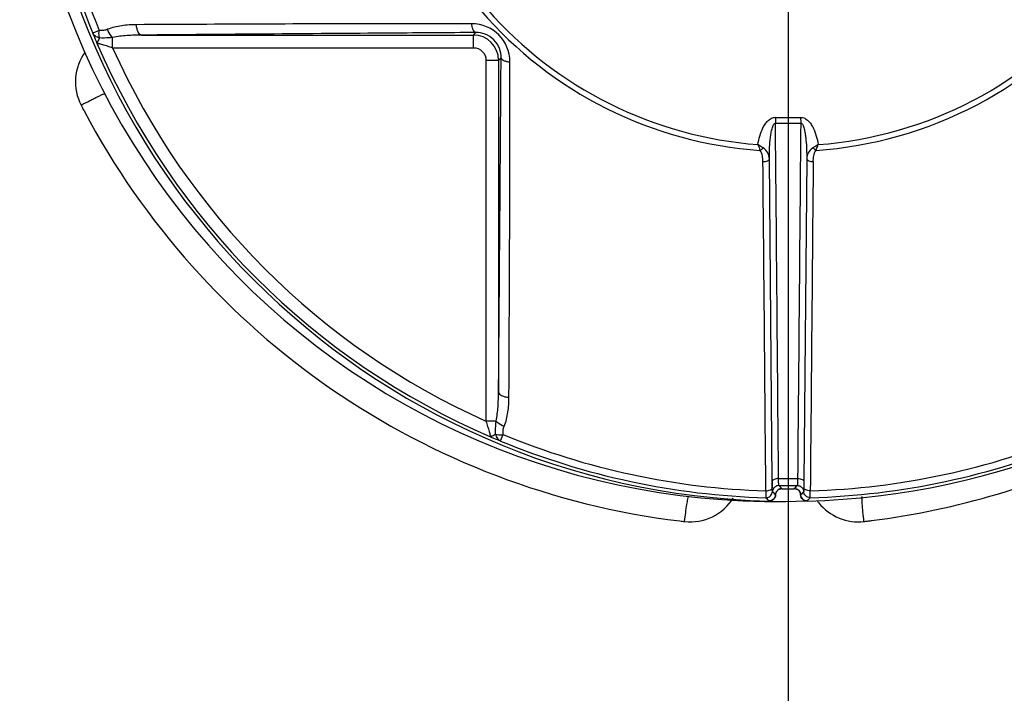
# Model space of a CAD drawing. Units: inches. Extents: x 3197 to 3341, y -633 to -543.
# Drawn here: x 3310 to 3312, y -597 to -596 of the extents above; entities that cross this region are included whole.
import ezdxf

# ---------------------------------------------------------------- set-up
doc = ezdxf.new("R2010")
doc.units = ezdxf.units.IN
doc.header["$MEASUREMENT"] = 0
doc.layers.add('02___PRT_ALL_AXES', color=7, linetype='Continuous')
doc.layers.add('1', color=7, linetype='Continuous')
doc.styles.get("Standard").update_dxf_attribs({"font": 'Arial.ttf'})
doc.dimstyles.get("Standard").update_dxf_attribs({"dimtxt": 0.18, "dimasz": 0.18, "dimexe": 0.18, "dimexo": 0.0625, "dimgap": 0.09, "dimtad": 0, "dimtih": 1, "dimtoh": 1, "dimdec": 4, "dimzin": 0, "dimdsep": 46, "dimtxsty": 'Standard', "dimcen": 0.09, "dimadec": 0, "dimazin": 0, "dimtfac": 1, "dimtdec": 4, "dimtofl": 0, "dimtmove": 0, "dimatfit": 3, "dimfxl": 1, "dimtolj": 1, "dimtzin": 0, "dimarcsym": 0})

# ---------------------------------------------------------------- blocks, each defined once
blk = doc.blocks.new('*D119')
at = {"layer": '1', "color": 0, "lineweight": -2, "transparency": 16777216}
for p, q in [((3311.3081, -595.1612), (3311.3081, -602.8847)), ((3317.4301, -595.7202), (3317.4301, -602.8847)), ((3311.6831, -602.5097), (3312.1296, -602.5097)), ((3317.0551, -602.5097), (3316.6086, -602.5097))]:
    blk.add_line(p, q, dxfattribs=at)
at = {"layer": '1', "color": 0, "transparency": 16777216}
for points in [[(3311.6831, -602.4472), (3311.6831, -602.5722), (3311.3081, -602.5097)], [(3317.0551, -602.4472), (3317.0551, -602.5722), (3317.4301, -602.5097)]]:
    blk.add_solid(points, dxfattribs=at)
at = {"layer": 'Defpoints', "color": 0, "transparency": 16777216}
for p in [(3311.3081, -595.1612), (3317.4301, -595.7202), (3311.3081, -602.5097)]:
    blk.add_point(p, dxfattribs=at)
at = {"layer": '1', "color": 0, "transparency": 16777216, "insert": (3314.3691, -602.5097), "char_height": 0.75, "attachment_point": 5}
blk.add_mtext('\\A1;6.1in\\P [155mm]', dxfattribs=at)

msp = doc.modelspace()

# ---------------------------------------------------------------- linework, layer by layer
at = {"color": 250, "linetype": 'Continuous'}
for p, q in [((3310.2316, -595.6062), (3310.2215, -595.6104)), ((3310.2978, -595.6136), (3310.8163, -595.6136)), ((3310.8163, -595.6136), (3310.8202, -595.6097)), ((3310.8163, -595.6333), (3310.8163, -595.6136)), ((3310.2526, -595.6333), (3310.2526, -595.6173)), ((3310.2526, -595.6333), (3310.8163, -595.6333)), ((3310.836, -595.6529), (3310.836, -596.2166)), ((3310.836, -595.6529), (3310.8557, -595.6529)), ((3310.8557, -595.6529), (3310.8596, -595.649)), ((3310.8557, -595.6529), (3310.8557, -596.1715)), ((3311.2887, -595.7421), (3311.2884, -595.7509)), ((3311.3275, -595.7421), (3311.3278, -595.7509)), ((3311.2833, -596.3109), (3311.2789, -595.8069)), ((3311.3373, -595.8069), (3311.3329, -596.3109)), ((3310.852, -596.2166), (3310.836, -596.2166)), ((3310.8589, -596.2477), (3310.8631, -596.2377)), ((3311.2834, -596.3211), (3311.2833, -596.3106)), ((3311.3329, -596.3106), (3311.3328, -596.3211)), ((3311.2837, -596.3267), (3311.2835, -596.3266)), ((3311.2837, -596.3267), (3311.2837, -596.3267)), ((3311.3327, -596.3266), (3311.3325, -596.3267)), ((3311.2784, -596.3415), (3311.2784, -596.3415))]:
    msp.add_line(p, q, dxfattribs=at)
for centre, radius, start, end in [((3311.3081, -595.1612), 1.1808, 181.4393, 268.5607), ((3311.3081, -595.1612), 1.1758, 181.6906, 202.4606), ((3311.3081, -595.1612), 1.1649, 181.706, 202.4606), ((3311.3081, -595.1612), 0.6341, 273.9467, 321.5572), ((3311.3081, -595.1612), 0.6253, 274.3202, 320.8979), ((3311.3081, -595.1612), 0.6341, 220.7716, 266.0533), ((3311.3081, -595.1612), 0.6253, 221.2803, 265.6799), ((3310.8136, -595.6557), 0.0599, 0.0423, 89.9578), ((3310.8163, -595.6529), 0.0394, 0.0119, 89.9881), ((3311.3081, -595.1612), 1.1759, 203.2923, 246.7077), ((3311.3081, -595.1612), 1.1563, 204.098, 245.902), ((3311.2832, -595.1629), 1.2166, 207.4133, 207.8893), ((3311.2867, -595.1612), 1.2205, 207.886, 263.0414), ((3311.3081, -595.1612), 0.5901, 268.0912, 271.9088), ((3311.3081, -595.1612), 0.5813, 268.0912, 271.9088), ((3311.781, -595.5917), 0.5546, 200.3649, 201.3651), ((3311.2494, -595.7706), 0.0276, 303.0505, 315.5863), ((3311.3668, -595.7706), 0.0276, 224.4131, 236.9479), ((3311.3081, -595.1612), 1.1808, 271.4393, 314.3536), ((3311.3081, -595.1612), 1.1649, 247.5394, 268.294), ((3311.3081, -595.1612), 1.1649, 271.706, 292.4606), ((3311.3081, -595.1612), 1.1758, 247.5394, 268.3094), ((3311.3081, -595.1612), 1.1758, 271.6906, 292.4606), ((3311.3081, -595.1612), 1.1454, 269.2548, 270.7452), ((3312.0109, -596.3054), 0.7277, 180.4123, 181.2343), ((3311.3081, -595.1612), 1.1563, 269.2874, 270.7126), ((3313.6136, -594.0455), 3.247, 224.401, 224.5203), ((3311.2984, -596.332), 0.00985, 109.5595, 114.1804), ((3311.2984, -596.3321), 0.00991, 89.56, 109.4785), ((3311.3081, -595.1612), 1.1611, 269.524, 270.476), ((3309.0026, -594.0455), 3.247, 315.4797, 315.599), ((3311.3178, -596.332), 0.00985, 65.7828, 70.3966), ((3311.0214, -596.3185), 0.3114, 359.1137, 359.5197), ((3313.6318, -594.0273), 3.3006, 224.3954, 224.5199), ((3311.2787, -596.3317), 0.00988, 313.8977, 327.2004), ((3311.2788, -596.3317), 0.00977, 327.2071, 336.5141), ((3311.2984, -596.332), 0.00991, 159.1147, 179.0247), ((3311.2984, -596.332), 0.00985, 154.3962, 159.0346), ((3311.3178, -596.332), 0.00985, 20.9619, 25.5641), ((3311.3178, -596.332), 0.00991, 0.9751, 20.8821), ((3311.3375, -596.3317), 0.00984, 180.9301, 271.45), ((3308.9844, -594.0273), 3.3006, 315.4799, 315.6046), ((3311.4175, -596.2956), 0.0784, 214.9984, 218.7456), ((3311.2863, -595.1652), 1.2164, 263.0384, 263.3991), ((3311.2873, -595.167), 1.2145, 276.5909, 276.8453), ((3311.2872, -595.1661), 1.2155, 276.8453, 277.1434)]:
    msp.add_arc(centre, radius, start, end, dxfattribs=at)
for points, knots in [([(3310.2897, -595.5974), (3310.282, -595.5974), (3310.2667, -595.5985), (3310.2516, -595.6019), (3310.2445, -595.6046)], [0, 0, 0, 0, 0.502081, 1, 1, 1, 1]), ([(3310.8136, -595.5958), (3310.7694, -595.5958), (3310.5948, -595.5959), (3310.4201, -595.5967), (3310.2897, -595.5974)], [0, 0, 0, 0, 0.253073, 1, 1, 1, 1]), ([(3310.2978, -595.6136), (3310.2954, -595.6135), (3310.2923, -595.6093), (3310.2905, -595.6035), (3310.2899, -595.5995), (3310.2897, -595.5974)], [0, 0, 0, 0, 0.37095, 0.661339, 1, 1, 1, 1]), ([(3310.8202, -595.6097), (3310.8183, -595.6096), (3310.816, -595.6059), (3310.8145, -595.6011), (3310.8138, -595.5976), (3310.8136, -595.5958)], [0, 0, 0, 0, 0.3555, 0.648828, 1, 1, 1, 1]), ([(3310.2215, -595.6104), (3310.222, -595.6115), (3310.2241, -595.6168), (3310.2262, -595.622), (3310.228, -595.6261)], [0, 0, 0, 0, 0.209857, 1, 1, 1, 1]), ([(3310.2321, -595.6181), (3310.2298, -595.6177), (3310.2254, -595.616), (3310.2224, -595.6123), (3310.2215, -595.6104)], [0, 0, 0, 0, 0.52524, 1, 1, 1, 1]), ([(3310.2321, -595.6181), (3310.2319, -595.6173), (3310.231, -595.6134), (3310.2311, -595.6093), (3310.2316, -595.6062)], [0, 0, 0, 0, 0.206957, 1, 1, 1, 1]), ([(3310.2445, -595.6046), (3310.2424, -595.6054), (3310.2383, -595.6069), (3310.2337, -595.6067), (3310.2316, -595.6062)], [0, 0, 0, 0, 0.496708, 1, 1, 1, 1]), ([(3310.2526, -595.6173), (3310.2518, -595.6165), (3310.2483, -595.6128), (3310.2459, -595.6083), (3310.2445, -595.6046)], [0, 0, 0, 0, 0.218292, 1, 1, 1, 1]), ([(3310.2978, -595.6136), (3310.2902, -595.6136), (3310.2751, -595.6141), (3310.26, -595.6158), (3310.2526, -595.6173)], [0, 0, 0, 0, 0.500908, 1, 1, 1, 1]), ([(3310.8202, -595.6097), (3310.7762, -595.6099), (3310.602, -595.6112), (3310.4279, -595.6125), (3310.2978, -595.6136)], [0, 0, 0, 0, 0.253019, 1, 1, 1, 1]), ([(3310.8596, -595.649), (3310.8597, -595.6441), (3310.8578, -595.6337), (3310.849, -595.6202), (3310.8356, -595.6114), (3310.8252, -595.6096), (3310.8202, -595.6097)], [0, 0, 0, 0, 0.24021, 0.499999, 0.759788, 1, 1, 1, 1]), ([(3310.2321, -595.6181), (3310.2317, -595.619), (3310.2308, -595.6207), (3310.2298, -595.6227), (3310.229, -595.6243), (3310.2286, -595.6251), (3310.2283, -595.6256), (3310.2282, -595.626), (3310.228, -595.6261), (3310.228, -595.6261)], [0, 0, 0, 0, 0.314428, 0.629597, 0.771223, 0.888265, 0.936547, 0.970997, 1, 1, 1, 1]), ([(3310.228, -595.6261), (3310.228, -595.6261), (3310.2283, -595.6262), (3310.2287, -595.6262), (3310.2295, -595.6264), (3310.231, -595.6268), (3310.2334, -595.6274), (3310.2366, -595.6284), (3310.2403, -595.6294), (3310.2457, -595.6311), (3310.2498, -595.6324), (3310.2526, -595.6333)], [0, 0, 0, 0, 0.006793, 0.025815, 0.056581, 0.097922, 0.206775, 0.34176, 0.494148, 0.657505, 1, 1, 1, 1]), ([(3310.2526, -595.6173), (3310.2508, -595.6175), (3310.244, -595.6183), (3310.2371, -595.6185), (3310.2321, -595.6181)], [0, 0, 0, 0, 0.263517, 1, 1, 1, 1]), ([(3310.2097, -595.6402), (3310.2011, -595.6518), (3310.1904, -595.6804), (3310.1966, -595.7103), (3310.2033, -595.723)], [0, 0, 0, 0, 0.499975, 1, 1, 1, 1]), ([(3310.8163, -595.6333), (3310.8213, -595.6333), (3310.8318, -595.6375), (3310.836, -595.6479), (3310.836, -595.6529)], [0, 0, 0, 0, 0.500001, 1, 1, 1, 1]), ([(3310.8557, -596.1715), (3310.856, -596.1283), (3310.8574, -595.9542), (3310.8587, -595.78), (3310.8596, -595.649)], [0, 0, 0, 0, 0.247649, 1, 1, 1, 1]), ([(3310.8596, -595.649), (3310.8597, -595.6509), (3310.8633, -595.6533), (3310.8682, -595.6548), (3310.8716, -595.6554), (3310.8735, -595.6556)], [0, 0, 0, 0, 0.3555, 0.648828, 1, 1, 1, 1]), ([(3310.8719, -596.1796), (3310.8721, -596.1363), (3310.873, -595.9617), (3310.8735, -595.787), (3310.8735, -595.6556)], [0, 0, 0, 0, 0.247604, 1, 1, 1, 1]), ([(3310.2033, -595.723), (3310.2078, -595.7207), (3310.2145, -595.7172), (3310.2231, -595.7129), (3310.2286, -595.7101), (3310.2331, -595.708), (3310.2367, -595.7061), (3310.2384, -595.7057), (3310.2398, -595.7047), (3310.2399, -595.7049)], [0, 0, 0, 0, 0.378964, 0.552385, 0.7044, 0.829489, 0.922479, 0.979999, 1, 1, 1, 1]), ([(3311.261, -595.7846), (3311.2617, -595.7802), (3311.2637, -595.7713), (3311.2676, -595.7606), (3311.2721, -595.7527), (3311.2764, -595.7473), (3311.2819, -595.7431), (3311.2865, -595.742), (3311.2887, -595.7421)], [0, 0, 0, 0, 0.250424, 0.500685, 0.625892, 0.750995, 0.875785, 1, 1, 1, 1]), ([(3311.2789, -595.8069), (3311.2789, -595.802), (3311.279, -595.7923), (3311.2798, -595.7802), (3311.281, -595.7706), (3311.2821, -595.7634), (3311.2837, -595.7574), (3311.2853, -595.7531), (3311.2873, -595.7508), (3311.2884, -595.7509)], [0, 0, 0, 0, 0.250067, 0.50018, 0.6253, 0.750492, 0.875836, 0.938756, 1, 1, 1, 1]), ([(3311.3275, -595.7421), (3311.3297, -595.742), (3311.3343, -595.7431), (3311.3398, -595.7473), (3311.3441, -595.7527), (3311.3486, -595.7606), (3311.3525, -595.7713), (3311.3545, -595.7802), (3311.3552, -595.7846)], [0, 0, 0, 0, 0.12432, 0.249181, 0.37429, 0.499472, 0.74966, 1, 1, 1, 1]), ([(3311.3278, -595.7509), (3311.3289, -595.7508), (3311.3309, -595.7531), (3311.3325, -595.7574), (3311.3341, -595.7634), (3311.3352, -595.7706), (3311.3364, -595.7802), (3311.3371, -595.7923), (3311.3373, -595.802), (3311.3373, -595.8069)], [0, 0, 0, 0, 0.06146, 0.124372, 0.249692, 0.374854, 0.499942, 0.749993, 1, 1, 1, 1]), ([(3311.2691, -595.7899), (3311.2685, -595.7895), (3311.2657, -595.7878), (3311.263, -595.786), (3311.261, -595.7847)], [0, 0, 0, 0, 0.239712, 1, 1, 1, 1]), ([(3311.3552, -595.7847), (3311.3545, -595.7851), (3311.3518, -595.7869), (3311.3491, -595.7886), (3311.3471, -595.7899)], [0, 0, 0, 0, 0.257, 1, 1, 1, 1]), ([(3311.3517, -595.7937), (3311.352, -595.793), (3311.3532, -595.79), (3311.3543, -595.787), (3311.3552, -595.7847)], [0, 0, 0, 0, 0.239871, 1, 1, 1, 1]), ([(3311.2688, -595.8112), (3311.2688, -595.8082), (3311.2682, -595.8022), (3311.2664, -595.7961), (3311.2645, -595.7937)], [0, 0, 0, 0, 0.497425, 1, 1, 1, 1]), ([(3311.2789, -595.8069), (3311.2788, -595.8037), (3311.2771, -595.797), (3311.2722, -595.7918), (3311.2691, -595.7899)], [0, 0, 0, 0, 0.462688, 1, 1, 1, 1]), ([(3311.3471, -595.7899), (3311.344, -595.7918), (3311.3391, -595.797), (3311.3374, -595.8037), (3311.3373, -595.8069)], [0, 0, 0, 0, 0.537285, 1, 1, 1, 1]), ([(3311.3474, -595.8112), (3311.3474, -595.8082), (3311.348, -595.8022), (3311.3498, -595.7961), (3311.3517, -595.7937)], [0, 0, 0, 0, 0.497438, 1, 1, 1, 1]), ([(3311.2688, -595.8112), (3311.2701, -595.8112), (3311.2725, -595.811), (3311.2761, -595.8101), (3311.2788, -595.8083), (3311.2789, -595.8069)], [0, 0, 0, 0, 0.329915, 0.623316, 1, 1, 1, 1]), ([(3311.3373, -595.8069), (3311.3374, -595.8083), (3311.3401, -595.8101), (3311.3437, -595.811), (3311.3461, -595.8112), (3311.3474, -595.8112)], [0, 0, 0, 0, 0.376683, 0.670084, 1, 1, 1, 1]), ([(3311.4384, -596.3722), (3311.5714, -596.3555), (3311.8338, -596.2775), (3312.0562, -596.1179), (3312.1509, -596.023)], [0, 0, 0, 0, 0.499959, 1, 1, 1, 1]), ([(3310.852, -596.2166), (3310.8534, -596.2092), (3310.8551, -596.1942), (3310.8556, -596.179), (3310.8557, -596.1715)], [0, 0, 0, 0, 0.499092, 1, 1, 1, 1]), ([(3310.8557, -596.1715), (3310.8558, -596.1738), (3310.86, -596.1769), (3310.8658, -596.1787), (3310.8698, -596.1794), (3310.8719, -596.1796)], [0, 0, 0, 0, 0.370951, 0.661343, 1, 1, 1, 1]), ([(3310.8646, -596.2248), (3310.8674, -596.2177), (3310.8708, -596.2026), (3310.8719, -596.1873), (3310.8719, -596.1796)], [0, 0, 0, 0, 0.49792, 1, 1, 1, 1]), ([(3310.836, -596.2166), (3310.8369, -596.2194), (3310.8382, -596.2236), (3310.8398, -596.2289), (3310.8409, -596.2326), (3310.8418, -596.2359), (3310.8425, -596.2383), (3310.8428, -596.2397), (3310.843, -596.2405), (3310.8431, -596.2409), (3310.8432, -596.2412), (3310.8431, -596.2413)], [0, 0, 0, 0, 0.342576, 0.505968, 0.658342, 0.793318, 0.902184, 0.943477, 0.974221, 0.993231, 1, 1, 1, 1]), ([(3310.8511, -596.2371), (3310.851, -596.2356), (3310.8508, -596.2287), (3310.8513, -596.2219), (3310.852, -596.2166)], [0, 0, 0, 0, 0.232927, 1, 1, 1, 1]), ([(3310.852, -596.2166), (3310.8527, -596.2175), (3310.8564, -596.2209), (3310.861, -596.2233), (3310.8646, -596.2248)], [0, 0, 0, 0, 0.218254, 1, 1, 1, 1]), ([(3310.8631, -596.2377), (3310.8626, -596.2355), (3310.8624, -596.231), (3310.8638, -596.2268), (3310.8646, -596.2248)], [0, 0, 0, 0, 0.503295, 1, 1, 1, 1]), ([(3310.8431, -596.2413), (3310.8432, -596.2413), (3310.8434, -596.2409), (3310.8441, -596.2407), (3310.845, -596.2402), (3310.8465, -596.2394), (3310.8486, -596.2384), (3310.8503, -596.2376), (3310.8511, -596.2371)], [0, 0, 0, 0, 0.030736, 0.110291, 0.228623, 0.369792, 0.685376, 1, 1, 1, 1]), ([(3310.8431, -596.2413), (3310.8446, -596.2419), (3310.8499, -596.2441), (3310.8551, -596.2463), (3310.8589, -596.2477)], [0, 0, 0, 0, 0.287664, 1, 1, 1, 1]), ([(3310.8511, -596.2371), (3310.8519, -596.2374), (3310.8558, -596.2383), (3310.8599, -596.2381), (3310.8631, -596.2377)], [0, 0, 0, 0, 0.206944, 1, 1, 1, 1]), ([(3310.8511, -596.2371), (3310.8516, -596.2395), (3310.8533, -596.2438), (3310.8569, -596.2469), (3310.8589, -596.2477)], [0, 0, 0, 0, 0.52524, 1, 1, 1, 1]), ([(3311.2932, -596.3065), (3311.2919, -596.3065), (3311.2895, -596.3067), (3311.286, -596.3076), (3311.2833, -596.3095), (3311.2833, -596.3109)], [0, 0, 0, 0, 0.330961, 0.624572, 1, 1, 1, 1]), ([(3311.2937, -596.3174), (3311.2937, -596.3173), (3311.2937, -596.317), (3311.2935, -596.3164), (3311.2935, -596.3155), (3311.2934, -596.3136), (3311.2933, -596.3106), (3311.2932, -596.3079), (3311.2932, -596.3065)], [0, 0, 0, 0, 0.022042, 0.076555, 0.162991, 0.279698, 0.595223, 1, 1, 1, 1]), ([(3311.323, -596.3065), (3311.323, -596.3079), (3311.3229, -596.3106), (3311.3228, -596.3136), (3311.3227, -596.3155), (3311.3227, -596.3164), (3311.3225, -596.317), (3311.3225, -596.3173), (3311.3225, -596.3174)], [0, 0, 0, 0, 0.404778, 0.720302, 0.837009, 0.923445, 0.977958, 1, 1, 1, 1]), ([(3311.323, -596.3065), (3311.3242, -596.3065), (3311.3267, -596.3067), (3311.3302, -596.3076), (3311.3328, -596.3094), (3311.3329, -596.3109)], [0, 0, 0, 0, 0.330399, 0.623795, 1, 1, 1, 1]), ([(3311.2734, -596.3255), (3311.2747, -596.3255), (3311.2771, -596.3253), (3311.2806, -596.3244), (3311.2833, -596.3226), (3311.2834, -596.3211)], [0, 0, 0, 0, 0.330643, 0.623811, 1, 1, 1, 1]), ([(3311.2837, -596.3267), (3311.2836, -596.3264), (3311.2835, -596.3245), (3311.2835, -596.3226), (3311.2834, -596.321)], [0, 0, 0, 0, 0.150963, 1, 1, 1, 1]), ([(3311.2835, -596.3266), (3311.2834, -596.3265), (3311.2836, -596.3259), (3311.2834, -596.3249), (3311.2834, -596.3232), (3311.2834, -596.3219), (3311.2834, -596.3211)], [0, 0, 0, 0, 0.075863, 0.279156, 0.594885, 1, 1, 1, 1]), ([(3311.2937, -596.3174), (3311.292, -596.3173), (3311.2885, -596.3182), (3311.286, -596.3208), (3311.2851, -596.3222)], [0, 0, 0, 0, 0.49998, 1, 1, 1, 1]), ([(3311.2885, -596.3319), (3311.2886, -596.3294), (3311.2907, -596.3242), (3311.296, -596.3222), (3311.2985, -596.3222)], [0, 0, 0, 0, 0.500002, 1, 1, 1, 1]), ([(3311.3177, -596.3222), (3311.3202, -596.3222), (3311.3255, -596.3242), (3311.3276, -596.3294), (3311.3277, -596.3319)], [0, 0, 0, 0, 0.500004, 1, 1, 1, 1]), ([(3311.3225, -596.3174), (3311.3242, -596.3173), (3311.3277, -596.3182), (3311.3302, -596.3208), (3311.3311, -596.3222)], [0, 0, 0, 0, 0.49998, 1, 1, 1, 1]), ([(3311.3328, -596.3207), (3311.3327, -596.3214), (3311.3327, -596.3234), (3311.3326, -596.3254), (3311.3325, -596.3267)], [0, 0, 0, 0, 0.349558, 1, 1, 1, 1]), ([(3311.3328, -596.3233), (3311.3328, -596.3238), (3311.3327, -596.3246), (3311.3328, -596.3256), (3311.3327, -596.3262), (3311.3327, -596.3265), (3311.3327, -596.3266)], [0, 0, 0, 0, 0.414465, 0.727022, 0.925, 1, 1, 1, 1]), ([(3311.3329, -596.3106), (3311.3329, -596.3116), (3311.3329, -596.3149), (3311.3328, -596.3183), (3311.3328, -596.3207)], [0, 0, 0, 0, 0.280548, 1, 1, 1, 1]), ([(3311.3428, -596.3255), (3311.3415, -596.3255), (3311.3391, -596.3253), (3311.3356, -596.3244), (3311.3329, -596.3226), (3311.3328, -596.3211)], [0, 0, 0, 0, 0.330643, 0.623811, 1, 1, 1, 1]), ([(3311.1464, -596.3735), (3311.147, -596.3688), (3311.1481, -596.36), (3311.1496, -596.3483), (3311.1513, -596.3401), (3311.1518, -596.3357), (3311.1525, -596.3346)], [0, 0, 0, 0, 0.361286, 0.675472, 0.897902, 1, 1, 1, 1]), ([(3311.1464, -596.3735), (3311.161, -596.3752), (3311.1918, -596.3702), (3311.2148, -596.3492), (3311.2225, -596.3367)], [0, 0, 0, 0, 0.500004, 1, 1, 1, 1]), ([(3311.2734, -596.3255), (3311.2734, -596.327), (3311.2734, -596.3296), (3311.2734, -596.3327), (3311.2733, -596.3345), (3311.2734, -596.3355), (3311.2733, -596.3362), (3311.2734, -596.3364)], [0, 0, 0, 0, 0.405506, 0.721476, 0.838252, 0.924618, 1, 1, 1, 1]), ([(3311.2734, -596.3364), (3311.276, -596.3365), (3311.2814, -596.3345), (3311.2835, -596.3291), (3311.2835, -596.3266)], [0, 0, 0, 0, 0.5, 1, 1, 1, 1]), ([(3311.2784, -596.3415), (3311.2809, -596.3416), (3311.2863, -596.3396), (3311.2885, -596.3344), (3311.2885, -596.3319)], [0, 0, 0, 0, 0.500108, 1, 1, 1, 1]), ([(3311.2837, -596.3267), (3311.2837, -596.3268), (3311.2837, -596.3268), (3311.2837, -596.327), (3311.2838, -596.327)], [0, 0, 0, 0, 0.658948, 1, 1, 1, 1]), ([(3311.2885, -596.3319), (3311.2877, -596.331), (3311.2863, -596.3294), (3311.2845, -596.328), (3311.2838, -596.3272)], [0, 0, 0, 0, 0.512942, 1, 1, 1, 1]), ([(3311.3324, -596.3272), (3311.3317, -596.328), (3311.3299, -596.3294), (3311.3285, -596.331), (3311.3277, -596.3319)], [0, 0, 0, 0, 0.487059, 1, 1, 1, 1]), ([(3311.3324, -596.327), (3311.3325, -596.327), (3311.3325, -596.3268), (3311.3325, -596.3267), (3311.3325, -596.3267)], [0, 0, 0, 0, 0.324624, 1, 1, 1, 1]), ([(3311.3428, -596.3364), (3311.3402, -596.3365), (3311.3348, -596.3345), (3311.3327, -596.3291), (3311.3327, -596.3266)], [0, 0, 0, 0, 0.5, 1, 1, 1, 1]), ([(3311.3428, -596.3364), (3311.3429, -596.3362), (3311.3428, -596.3355), (3311.3428, -596.3345), (3311.3428, -596.3327), (3311.3428, -596.3296), (3311.3428, -596.327), (3311.3428, -596.3255)], [0, 0, 0, 0, 0.075382, 0.161748, 0.278524, 0.594494, 1, 1, 1, 1]), ([(3311.4267, -596.3736), (3311.4262, -596.3686), (3311.4252, -596.3594), (3311.4242, -596.3485), (3311.4238, -596.3416), (3311.4235, -596.3378), (3311.4237, -596.336), (3311.4237, -596.3345), (3311.4239, -596.3345)], [0, 0, 0, 0, 0.381447, 0.705557, 0.82957, 0.921701, 0.978915, 1, 1, 1, 1]), ([(3311.3563, -596.3446), (3311.3645, -596.3548), (3311.3865, -596.3714), (3311.4137, -596.3751), (3311.4267, -596.3736)], [0, 0, 0, 0, 0.499968, 1, 1, 1, 1])]:
    msp.add_open_spline(points, degree=3, knots=knots, dxfattribs=at)
for points in [[(3311.2932, -596.3065), (3311.2916, -596.1213), (3311.29, -595.9361), (3311.2884, -595.7509)], [(3311.3278, -595.7509), (3311.3262, -595.9361), (3311.3246, -596.1213), (3311.323, -596.3065)], [(3311.2734, -596.3255), (3311.2719, -596.1541), (3311.2704, -595.9827), (3311.2688, -595.8112)], [(3311.3474, -595.8112), (3311.3458, -595.9827), (3311.3443, -596.1541), (3311.3428, -596.3255)], [(3311.2851, -596.3222), (3311.2843, -596.3237), (3311.2838, -596.3253), (3311.2838, -596.327)], [(3311.2943, -596.323), (3311.2923, -596.324), (3311.2905, -596.3257), (3311.2895, -596.3278)], [(3311.3211, -596.3228), (3311.3201, -596.3224), (3311.3189, -596.3222), (3311.3177, -596.3222)], [(3311.3267, -596.3278), (3311.3257, -596.3257), (3311.3239, -596.324), (3311.3219, -596.323)], [(3311.3311, -596.3222), (3311.332, -596.3237), (3311.3324, -596.3255), (3311.3324, -596.3272)], [(3311.2855, -596.3388), (3311.2837, -596.3405), (3311.281, -596.3416), (3311.2784, -596.3415)], [(3311.2885, -596.3319), (3311.2885, -596.3331), (3311.2882, -596.3344), (3311.2877, -596.3356)], [(3311.3312, -596.3393), (3311.3291, -596.3375), (3311.3277, -596.3346), (3311.3277, -596.3319)], [(3311.3378, -596.3415), (3311.3355, -596.3416), (3311.333, -596.3407), (3311.3312, -596.3393)]]:
    msp.add_open_spline(points, degree=3, dxfattribs=at)
at = {"layer": '02___PRT_ALL_AXES', "color": 250, "linetype": 'Continuous'}
msp.add_arc((3311.2884, -595.1612), 1.1811, 170.3723, 272.3895, dxfattribs=at)

# ---------------------------------------------------------------- dimensions: what is measured, and where the dimension line sits
at = {"layer": '1', "color": 250}
dim = msp.add_linear_dim(base=(3311.3081, -602.5097), p1=(3317.4301, -595.7202), p2=(3311.3081, -595.1612), text='<>\\P[]', dimstyle='Standard', override={"dimtxt": 0.75, "dimasz": 0.375, "dimexe": 0.375, "dimexo": 0, "dimtih": 0, "dimtoh": 0, "dimdec": 1, "dimpost": 'in', "dimcen": 0.375, "dimtdec": 1, "dimatfit": 0}, dxfattribs=at)
dim.commit()
dim.dimension.update_dxf_attribs({"geometry": '*D119', "text_midpoint": (3314.3691, -602.5097)})

doc.saveas('drawing.dxf')
